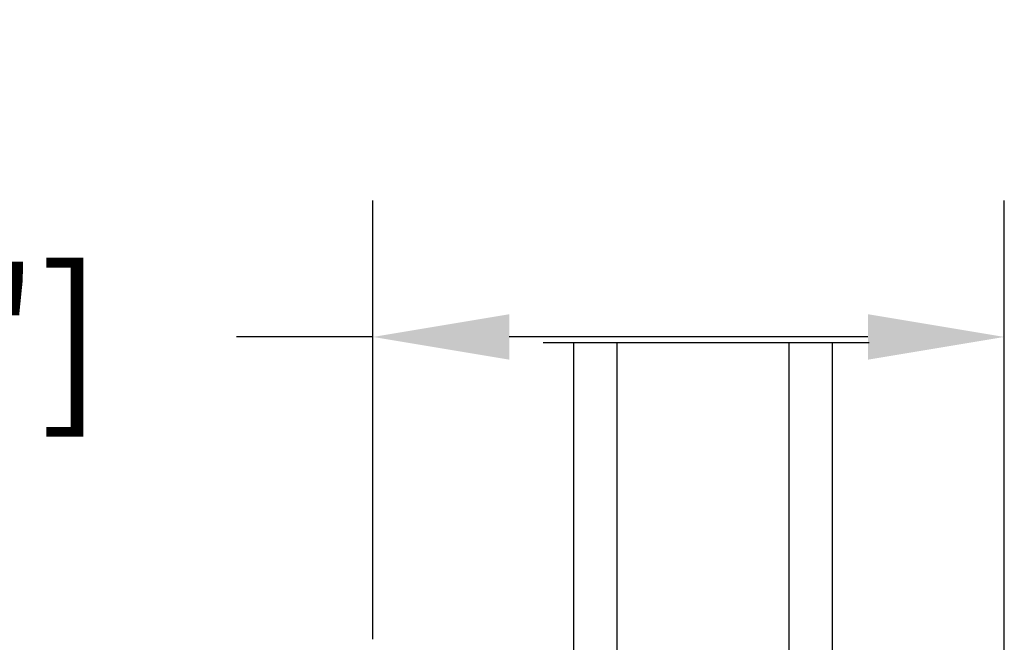
# Model space of a CAD drawing. Units: millimetres. Extents: x 986 to 2100, y -85 to 51.
# Drawn here: x 1108 to 1111, y -55 to -53 of the extents above; entities that cross this region are included whole.
import ezdxf

# ---------------------------------------------------------------- set-up
doc = ezdxf.new("R2010")
doc.units = ezdxf.units.MM
doc.header["$MEASUREMENT"] = 0
doc.header["$PDMODE"] = 3
doc.layers.add('Dimensions', color=7, linetype='Continuous')
doc.styles.add('Century-10', font='GOTHIC.TTF', dxfattribs={"height": 0.3937})
doc.linetypes.add('Amzigzag', pattern='A,0.0001,[136,genltshp.shx,S=0.04,R=0,X=0,Y=0],-11', length=11.0001)
doc.dimstyles.new('1-1', dxfattribs={"dimtxt": 0.3937, "dimasz": 0.3937, "dimexe": 0.3937, "dimexo": 0.3937, "dimgap": 0.3937, "dimtad": 0, "dimtih": 1, "dimtoh": 1, "dimdec": 1, "dimlfac": 25.4, "dimzin": 0, "dimdsep": 46, "dimtxsty": 'Century-10', "dimcen": 0, "dimadec": 1, "dimazin": 0, "dimtfac": 1, "dimtdec": 1, "dimtofl": 0, "dimtmove": 0, "dimatfit": 3, "dimfxl": 0, "dimtolj": 1, "dimtzin": 0, "dimarcsym": 0})

# ---------------------------------------------------------------- blocks, each defined once
blk = doc.blocks.new('V-042')
h = blk.add_hatch()
h.set_pattern_fill('HEX', scale=4, style=0)
h.set_pattern_definition([(0, (-287.4581101923186, 1960.29514648825), (0, 0.8660254037844386), [0.5, -1]), (120, (-287.4581101923186, 1960.29514648825), (-0.75, -0.4330127018922191), [0.4999999999999996, -0.9999999999999992]), (59.99999999999999, (-286.9581101923186, 1960.29514648825), (-0.7499999999999999, 0.4330127018922194), [0.5, -1])])
h.paths.add_polyline_path([(12.0242179772126, 10.62368122440758, -0.01058813628495929), (6.975782022788916, 10.62368122440796, 0.07655626028520156), (4.746910343559633, 10.12808478556243, 0.2636850920181423), (4.497782310367621, 9.822240287701614, 0.1486430742431024), (4.852010365365453, 7.052547432361989, 0.145267260748157), (5.0376591025477, 6.836927438697027, -0.1572620534238645), (6.05039310008974, 5.603333331706768, 0.3080691872821474), (6.422534053075195, 5.349999998373494), (12.57746594692503, 5.349999998373494, 0.3080691872803069), (12.94960689990681, 5.603333331708217, -0.1572620534238413), (13.96234089745465, 6.836927438693424, 0.1452672607479057), (14.1479896346292, 7.05254743236439, 0.148643074243046), (14.50221768963474, 9.822240287702012, 0.2636850920185184), (14.25308965643984, 10.1280847855611, 0.07655626028514052)])
h = blk.add_hatch()
h.set_pattern_fill('ANSI31', scale=8, style=0)
h.set_pattern_definition([(45, (-287.4581101923186, 1960.29514648825), (-0.7071067811865476, 0.7071067811865476), [])])
h.paths.add_polyline_path([(12.52095870867493, 4.649999998385965), (6.480741221387461, 4.649999998385965), (5.856637523691461, 4.650296192671021, -0.3414039312993768), (5.276010893879629, 5.099058888069067, 0.2909450072482266), (3.857872961523753, 6.419470534126731, -0.361442010360135), (3.530849965030484, 6.812757143311273), (3.530849965036623, 9.499999999998408), (3.150849965037651, 9.499999999998408), (3.150849965037651, 0), (15.85084996503747, 0), (15.85084996503747, 9.499999999998408), (15.47084996503759, 9.499999999998408), (15.47084996504464, 6.812757143311273, -0.361442010358463), (15.14382696855091, 6.419470534129914, 0.2909450072481536), (13.72568903619958, 5.09905888806793, -0.3411389941978187), (13.14563192558944, 4.650296462959886)])
at = {"color": 7, "linetype": 'Amzigzag', "ltscale": 1.5}
blk.add_line((-2.70042511299016, 34.79851369385051), (21.22461951142259, 34.79851369385051), dxfattribs=at)
at = {"color": 181, "linetype": 'Continuous', "lineweight": 25}
for p, q in [((3.579999999999927, 11.29999999999859), (3.579999999999927, 10.0809027799985)), ((5.829999999987649, 11.49999999999841), (3.7800000000002, 11.49999999999841)), ((4.078469536299963, 11.09714386614837), (5.678469536287594, 11.09714386614837)), ((5.678469536287594, 11.00714386614868), (4.078469536299963, 11.00714386614868)), ((5.678469536287594, 11.09714386614837), (5.678469536287594, 11.00714386614868)), ((15.22000000000003, 11.49999999999841), (13.17000000001258, 11.49999999999841)), ((13.32153046370013, 11.09714386614837), (14.92153046370004, 11.09714386614837)), ((13.32153046370013, 11.00714386614868), (13.32153046370013, 11.09714386614837)), ((14.92153046370004, 11.00714386614868), (13.32153046370013, 11.00714386614868)), ((15.42000000000007, 10.0809027799985), (15.42000000000007, 11.29999999999859)), ((3.715435414600051, 10.17620114553597), (3.73861402577495, 10.19538899443592)), ((3.796004971712591, 10.12606165982356), (3.772826360537692, 10.10687381092362)), ((3.778469536300236, 10.28012240339854), (3.778469536300236, 10.79714386614864)), ((3.868469536299926, 10.79714386614864), (3.868469536299926, 10.28012240339854)), ((15.13153046370007, 10.28012240339854), (15.13153046370007, 10.79714386614864)), ((15.22717363946253, 10.10687381092362), (15.20399502828764, 10.12606165982356)), ((15.22153046370022, 10.79714386614864), (15.22153046370022, 10.28012240339854)), ((15.26138597422505, 10.19538899443592), (15.28456458540018, 10.17620114553597)), ((3.624913998212833, 9.950006602136227), (3.629150034962549, 9.950006602136227)), ((3.629150034962549, 9.950006602136227), (3.629150034962549, 9.99275714331111)), ((3.629150034962549, 9.950006602136227), (3.629150034962549, 6.812757143311273)), ((3.719150034962695, 9.99275714331111), (3.719150034962695, 6.812757143311273)), ((15.28084996503753, 6.812757143311273), (15.28084996503753, 9.99275714331111)), ((15.37084996503768, 9.99275714331111), (15.37084996503768, 9.950006602136227)), ((15.37084996503768, 9.950006602136227), (15.37508600178762, 9.950006602136227)), ((15.37084996503768, 6.812757143311273), (15.37084996503768, 9.950006602136227)), ((6.422534053075196, 5.349999998373505), (12.57746594692503, 5.349999998373505)), ((5.954937588825032, 4.740296192673441), (6.579041291312478, 4.739999998386111)), ((5.954937588825032, 4.650296192673295), (6.579041291312478, 4.649999998385965)), ((6.579041291312478, 4.739999998386111), (12.42095870867502, 4.739999998386111)), ((6.579041291312478, 4.649999998385965), (12.42095870867502, 4.649999998385965)), ((12.42095870867502, 4.739999998386111), (13.04506241117519, 4.740296192673441)), ((12.42095870867502, 4.649999998385965), (13.04506241117519, 4.650296192673295))]:
    blk.add_line(p, q, dxfattribs=at)
at = {"color": 5}
blk.add_line((3.200000000000045, 0), (15.80000000000018, 0), dxfattribs=at)
for points in [[(3.200000000000045, 34.79851369385051), (3.200000000000045, 0), (0, 0), (0, 34.79851369385051)], [(19, 34.79851369385051), (19, 0), (15.80000000000018, 0), (15.80000000000018, 34.79851369385051)]]:
    blk.add_lwpolyline(points, dxfattribs=at)
for points in [[(3.200000000000045, 9.499999999998408), (3.579999999999927, 9.499999999998408), (3.579999999999927, 11.49999999999841), (3.200000000000045, 11.49999999999841)], [(15.80000000000018, 9.499999999998408), (15.42000000000007, 9.499999999998408), (15.42000000000007, 11.49999999999841), (15.80000000000018, 11.49999999999841)]]:
    blk.add_lwpolyline(points, close=True, dxfattribs=at)
at = {"color": 181, "linetype": 'Continuous', "lineweight": 25}
for centre, radius, start, end in [((3.7800000000002, 11.29999999999859), 0.2000000000000455, 90, 180), ((4.078469536299963, 10.79714386614864), 0.2999999999999617, 90, 180), ((4.078469536299963, 10.79714386614864), 0.2099999999999618, 90, 180), ((9.499999999993854, 45.07225012036891), 33.77225011966002, 263.7613993379575, 276.2386006620426), ((14.92153046370004, 10.79714386614864), 0.2999999999999617, 0, 90), ((14.92153046370004, 10.79714386614864), 0.2099999999999654, 0, 90), ((15.22000000000003, 11.29999999999859), 0.2000000000000455, 0, 90), ((3.867295065237613, 9.99275714331111), 0.2381450302755184, 129.6188297048955, 180), ((3.668469536300108, 10.28012240339854), 0.1099999999990082, 309.6188297048956, 0), ((3.668469536300108, 10.28012240339854), 0.1999999999990081, 309.6188297048956, 0), ((4.892156027262445, 9.755386930261238), 0.3999999999755061, 111.2915739132246, 170.3788098722446), ((7.470266914075182, 3.139999995873723), 7.500000002535077, 93.78032849573468, 111.2915739133364), ((9.500000000011203, 129.8106147255348), 119.2136602650827, 268.7867342938476, 271.2132657062721), ((11.52973308592505, 3.139999995873723), 7.500000002535077, 68.70842608666437, 86.21967150426532), ((14.10784397273756, 9.755386930261238), 0.3999999999755027, 9.621190127755456, 68.70842608677543), ((15.33153046370012, 10.28012240339854), 0.1999999999990061, 180, 230.3811702951038), ((15.33153046370012, 10.28012240339854), 0.1099999999990047, 180, 230.3811702951038), ((15.13270493476261, 9.99275714331111), 0.2381450302755184, 0, 50.38117029510446), ((3.790064175737825, 10.07982775782352), 0.2100669264910994, 179.7067862955089, 218.1701594432899), ((3.867295065237613, 9.99275714331111), 0.148145030275522, 129.618829704979, 180), ((9.23026691343739, 9.019999998360845), 4.800000000013958, 170.3788098722446, 204.197670639406), ((9.76973308656261, 9.019999998360845), 4.800000000013958, 335.8023293605938, 9.621190127755456), ((15.13270493476261, 9.99275714331111), 0.148145030275522, 0, 50.38117029502104), ((15.20993582425012, 10.07982775782352), 0.2100669264910994, 321.8298405567101, 0.2932137044910743), ((4.02915003496264, 6.812757143311273), 0.4000000000071304, 180, 259.487938528971), ((4.02915003496264, 6.812757143311273), 0.3100000000071432, 180, 259.487938528971), ((3.626695112337529, 4.643852909823408), 1.895927364798737, 14.59957465771862, 79.48793852897185), ((5.308078755787392, 7.25749040798587), 0.4999999999996283, 204.197670639406, 237.2592076313481), ((3.631476905687578, 4.649999998373687), 2.600000000001068, 21.51018826678256, 57.25920763134807), ((15.36852309431265, 4.649999998373687), 2.600000000001068, 122.7407923686519, 158.4898117332174), ((15.37330488766247, 4.643852909823408), 1.895927364798735, 100.5120614710281, 165.4004253422814), ((13.69192124421261, 7.25749040798587), 0.4999999999996266, 302.7407923686519, 335.8023293605938), ((14.97084996503759, 6.812757143311273), 0.3100000000071504, 280.5120614710281, 0), ((14.97084996503759, 6.812757143311273), 0.4000000000071255, 280.5120614710281, 0), ((3.626695112337529, 4.643852909823408), 1.805927364798801, 14.59957465771862, 79.48793852897185), ((15.37330488766247, 4.643852909823408), 1.805927364798811, 100.5120614710281, 165.4004253422814), ((5.954937588825032, 5.250296192660926), 0.5999999999899248, 194.5995746577184, 270), ((5.954937588825032, 5.250296192660926), 0.5099999999899207, 194.5995746577184, 270), ((6.422534053075196, 5.749999998373596), 0.4000000000001016, 201.5101882667825, 270), ((12.57746594692503, 5.749999998373596), 0.4000000000001016, 270, 338.4898117332172), ((13.04506241117519, 5.250296192660926), 0.5099999999899261, 270, 345.4004253422814), ((13.04506241117519, 5.250296192660926), 0.5999999999899243, 270, 345.4004253422814)]:
    blk.add_arc(centre, radius, start, end, dxfattribs=at)
blk = doc.blocks.new('*D674')
at = {"layer": 'Defpoints', "color": 0, "transparency": 16777216}
for p in [(1108.925328318316, -53.91635434255793), (1108.925328318316, -55.18202970002107), (1110.748212969827, -55.40143193884671)]:
    blk.add_point(p, dxfattribs=at)
at = {"layer": 'Dimensions', "color": 0, "lineweight": -2, "transparency": 16777216}
for p, q in [((1108.925328318316, -54.78832970002107), (1108.925328318316, -53.52265434255793)), ((1110.748212969827, -55.00773193884671), (1110.748212969827, -53.52265434255793)), ((1108.925328318316, -53.91635434255793), (1108.531628318316, -53.91635434255793)), ((1110.354512969827, -53.91635434255793), (1109.319028318316, -53.91635434255793))]:
    blk.add_line(p, q, dxfattribs=at)
at = {"layer": 'Dimensions', "color": 0, "transparency": 16777216}
for points in [[(1109.319028318316, -53.85073767589127), (1109.319028318316, -53.98197100922459), (1108.925328318316, -53.91635434255793)], [(1110.354512969827, -53.85073767589127), (1110.354512969827, -53.98197100922459), (1110.748212969827, -53.91635434255793)]]:
    blk.add_solid(points, dxfattribs=at)
at = {"layer": 'Dimensions', "color": 0, "transparency": 16777216, "insert": (1106.344064110295, -53.91635434255793), "char_height": 0.3937, "attachment_point": 5, "style": 'Century-10'}
blk.add_mtext('\\A1;46.3 [1 13/16"]', dxfattribs=at)

msp = doc.modelspace()

# ---------------------------------------------------------------- block references
at = {"xscale": -0.03937, "yscale": 0.03937, "zscale": 0.03937}
msp.add_blockref('V-042', (1110.252150969827, -55.30300586109278), dxfattribs=at)

# ---------------------------------------------------------------- dimensions: what is measured, and where the dimension line sits
at = {"layer": 'Dimensions'}
dim = msp.add_linear_dim(base=(1108.925328318316, -53.91635434255793), p1=(1110.748212969827, -55.40143193884671), p2=(1108.925328318316, -55.18202970002107), dimstyle='1-1', dxfattribs=at)
dim.commit()
dim.dimension.update_dxf_attribs({"geometry": '*D674', "text_midpoint": (1106.344064110295, -53.91635434255793), "dimtype": 160})

doc.saveas('drawing.dxf')
